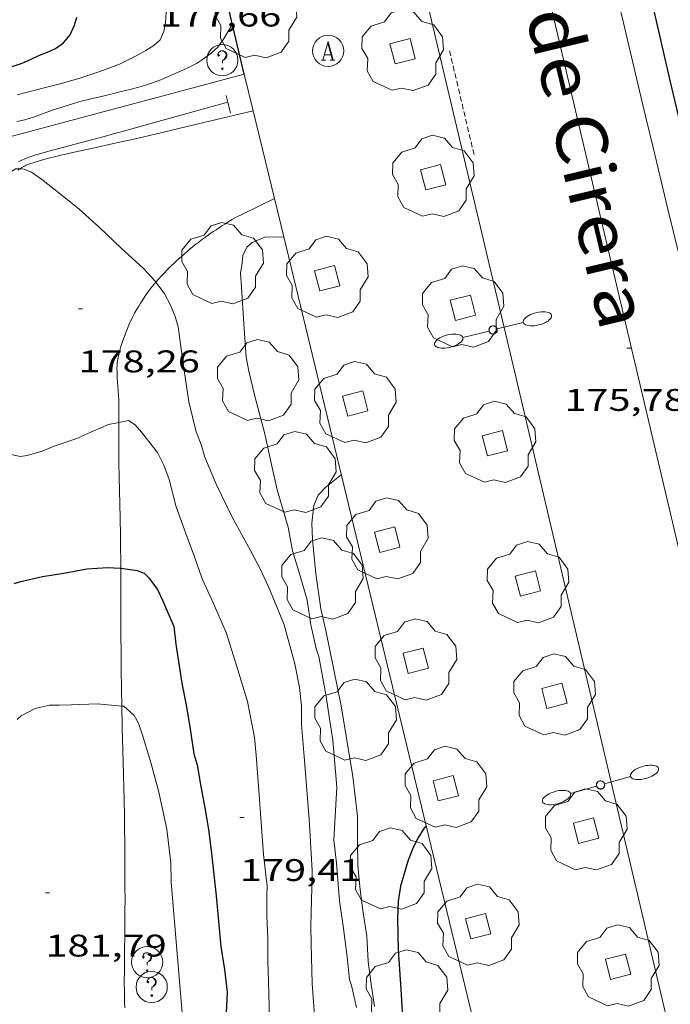
# Model space of a CAD drawing. Units: inches. Extents: x 452000 to 453004, y 4600496 to 4601009.
# Drawn here: x 452285 to 452316, y 4600822 to 4600869 of the extents above; entities that cross this region are included whole.
import ezdxf
from ezdxf.enums import TextEntityAlignment as Align

# ---------------------------------------------------------------- set-up
doc = ezdxf.new("R2010")
doc.units = ezdxf.units.IN
doc.header["$MEASUREMENT"] = 0
doc.linetypes.add('DGN Style 2', pattern=[10.443389999999999, 6.266033999999999, -4.177356])
doc.linetypes.add('TRAZOS2', pattern=[0.375, 0.25, -0.125])
for name, color, linetype, lineweight in [('ARBRE', 7, 'Continuous', 0), ('CORBA DE NIVELL', 7, 'Continuous', 0), ('CORBA MESTRA', 7, 'Continuous', 0), ('COTA ALTIMETRICA', 7, 'Continuous', 0), ('DESGUAS I CUNETA DE OBRA', 7, 'Continuous', 0), ('EIX VIA URBANA PAVIMENTADA', 7, 'Continuous', 0), ('ESCOCELL', 7, 'Continuous', 0), ('FANAL', 7, 'Continuous', 0), ('LIMIT DE PAVIMENT', 7, 'Continuous', 0), ('MUR', 7, 'Continuous', 0), ('MUR CONTENCIO', 7, 'Continuous', 0), ('PONTO', 7, 'Continuous', 0), ('REBAIX DE VORERA VIANANTS', 7, 'Continuous', 0), ('REGISTRE AIGUA', 7, 'Continuous', 0), ('REGISTRE SENSE IDENTIFICAR', 7, 'Continuous', 0), ('TEXT CARRETERA ASFALTADA', 7, 'Continuous', 0), ('VORERA', 7, 'Continuous', 0)]:
    doc.layers.add(name, color=color, linetype=linetype, lineweight=lineweight)
doc.styles.add('Style-Arial', font='ARIAL.TTF')

# ---------------------------------------------------------------- blocks, each defined once
blk = doc.blocks.new('FANALB')
at = {"color": 0, "linetype": 'ByBlock', "lineweight": -2, "flags": 128}
for points in [[(0.197, 0.005), (0.189, 0.061), (0.165, 0.111), (0.129, 0.155), (0.083, 0.185), (0.029, 0.201), (-0.027, 0.201), (-0.081, 0.185), (-0.129, 0.155), (-0.167, 0.113), (-0.191, 0.063), (-0.199, 0.007), (-0.191, -0.049), (-0.169, -0.099), (-0.133, -0.143), (-0.08700000000000001, -0.173), (-0.033, -0.191), (0.023, -0.191), (0.077, -0.177), (0.125, -0.147), (0.163, -0.105), (0.187, -0.055), (0.197, 0.001), (0.197, 0.005)], [(1.497, 0.005), (0.197, 0.005)], [(2.897, 0.005), (2.889, 0.051), (2.865, 0.095), (2.827, 0.137), (2.773, 0.175), (2.707, 0.211), (2.629, 0.241), (2.541, 0.267), (2.445, 0.285), (2.343, 0.299), (2.237, 0.305), (2.133, 0.303), (2.027, 0.297), (1.927, 0.283), (1.833, 0.261), (1.747, 0.235), (1.671, 0.203), (1.607, 0.167), (1.557, 0.127), (1.523, 0.085), (1.501, 0.041), (1.497, -0.005), (1.509, -0.051), (1.537, -0.095), (1.579, -0.135), (1.635, -0.175), (1.705, -0.209), (1.785, -0.237), (1.875, -0.261), (1.973, -0.279), (2.075, -0.291), (2.179, -0.295), (2.285, -0.293), (2.389, -0.283), (2.489, -0.267), (2.581, -0.247), (2.665, -0.219), (2.737, -0.185), (2.799, -0.149), (2.845, -0.107), (2.877, -0.065), (2.895, -0.019), (2.897, 0.005)]]:
    blk.add_lwpolyline(points, dxfattribs=at)
blk = doc.blocks.new('COTA')
at = {"color": 0, "linetype": 'ByBlock', "lineweight": -2}
blk.add_line((0, 0), (0.2, 0), dxfattribs=at)
blk = doc.blocks.new('RDESCC')
at = {"color": 0, "linetype": 'ByBlock', "lineweight": -2, "flags": 128}
for points in [[(-0.24, 0.374), (-0.194, 0.316), (-0.24, 0.26), (-0.288, 0.316), (-0.288, 0.374), (-0.24, 0.486), (-0.194, 0.544), (-0.1, 0.6), (0.042, 0.6), (0.184, 0.544), (0.232, 0.486), (0.286, 0.374), (0.286, 0.26), (0.232, 0.146), (0.184, 0.09), (-0.004, -0.024), (-0.004, -0.194)], [(0.042, 0.6), (0.138, 0.544), (0.184, 0.486), (0.232, 0.374), (0.232, 0.26), (0.184, 0.146), (0.09, 0.034)], [(-0.004, -0.486), (-0.052, -0.544), (-0.004, -0.6), (0.042, -0.544), (-0.004, -0.486)]]:
    blk.add_lwpolyline(points, dxfattribs=at)
at = {"color": 0, "linetype": 'ByBlock', "lineweight": -2}
blk.add_circle((-0.001613611161708832, -0.001560736298561096), 1, dxfattribs=at)
blk = doc.blocks.new('RAIGUC')
at = {"color": 0, "linetype": 'ByBlock', "lineweight": -2, "flags": 128}
for points in [[(0.002, 0.6), (-0.33, -0.6)], [(0.002, 0.6), (0.332, -0.6)], [(0.002, 0.43), (0.284, -0.6)], [(-0.424, -0.6), (-0.14, -0.6)], [(-0.236, -0.26), (0.19, -0.26)], [(0.142, -0.6), (0.426, -0.6)]]:
    blk.add_lwpolyline(points, dxfattribs=at)
at = {"color": 0, "linetype": 'ByBlock', "lineweight": -2}
blk.add_circle((0.0002215649485588074, -0.001705031752586365), 1, dxfattribs=at)
blk = doc.blocks.new('ARBRE')
at = {"color": 0, "linetype": 'ByBlock', "lineweight": -2, "flags": 128}
blk.add_lwpolyline([(-0.507, -1.872), (-1.415, -1.448), (-1.697, -0.9400000000000001), (-1.675, -0.342), (-1.951, 0.138), (-1.943, 0.686), (-1.511, 1.208), (-0.871, 1.406), (-0.543, 1.846), (-0.027, 2.012), (0.541, 1.882), (0.933, 1.428), (1.495, 1.262), (1.921, 0.6940000000000001), (1.969, 0.068), (1.593, -0.562), (1.593, -1.098), (1.229, -1.618), (0.505, -1.886), (-0.049, -1.762), (-0.507, -1.872)], dxfattribs=at)
blk = doc.blocks.new('ESCOSE')
at = {"color": 0, "linetype": 'ByBlock', "lineweight": -2, "flags": 128}
blk.add_lwpolyline([(-0.5, -0.5), (0.5, -0.5), (0.5, 0.5), (-0.5, 0.5)], close=True, dxfattribs=at)

msp = doc.modelspace()

# ---------------------------------------------------------------- linework, layer by layer
at = {"layer": 'CORBA DE NIVELL', "color": 30, "linetype": 'Continuous', "lineweight": 0, "flags": 128}
for points, elevation in [([(452284.507153662, 4600865.208926588), (452285.0081553948, 4600865.334922982), (452285.5091571124, 4600865.458919372), (452286.0061588238, 4600865.582915793), (452286.5141605978, 4600865.712912142), (452287.0251624522, 4600865.852908482), (452287.5221643458, 4600866.000904939), (452288.0021662964, 4600866.159901544), (452288.4801683121, 4600866.327898178), (452288.9531703429, 4600866.498894854), (452289.4231724298, 4600866.677891565), (452289.8451746015, 4600866.877888674), (452290.2191767216, 4600867.080886151), (452290.6821792984, 4600867.325883018), (452291.0771817394, 4600867.566880394), (452291.3751843108, 4600867.844878564), (452291.5601875795, 4600868.237877769), (452291.6401908903, 4600868.657877813), (452291.659194759, 4600869.163878454)], 179.0002775216), ([(452284.4861438188, 4600863.915924743), (452284.8771450851, 4600864.002921911), (452285.2901466739, 4600864.127918972), (452285.7241485911, 4600864.291915933), (452286.1611504825, 4600864.451912866), (452286.6091522925, 4600864.598909694), (452287.0641541134, 4600864.745906469), (452287.5211558386, 4600864.879903209), (452287.9901574307, 4600864.993899828), (452288.4731590521, 4600865.108896341), (452288.9621606676, 4600865.221892806), (452289.437162307, 4600865.340889387), (452289.9191639117, 4600865.453885905), (452290.4161656306, 4600865.578882327), (452290.9191676244, 4600865.738878759), (452291.4151698426, 4600865.929875291), (452291.8801720356, 4600866.123872064), (452292.3211741912, 4600866.317869019), (452292.7361763066, 4600866.511866171), (452293.1241784029, 4600866.708863532), (452293.4631805674, 4600866.924861294), (452293.8441833812, 4600867.217858858), (452294.1521859833, 4600867.497856955), (452294.4161892227, 4600867.870855531), (452294.6241921932, 4600868.219854493), (452294.8341951517, 4600868.566853438), (452294.8371951943, 4600868.571853423)], 178.0002759712), ([(452297.3117974412, 4600858.384814885), (452296.4131202599, 4600858.373825653), (452295.7941173351, 4600858.114829949), (452295.5361152127, 4600857.887831555), (452295.3481119014, 4600857.489832365), (452295.2981080226, 4600856.988831967), (452295.236105468, 4600856.664831934), (452295.2871001752, 4600855.956830451), (452295.3980872587, 4600854.231826934), (452295.5050751176, 4600852.609823609), (452295.6450701979, 4600851.932821496), (452295.9220616134, 4600850.744817552), (452296.3870490561, 4600848.994811311), (452296.7580369373, 4600847.321805902), (452296.9980290921, 4600846.238802402), (452297.5350163809, 4600844.45379556), (452297.7310081108, 4600843.323792321), (452298.1029995674, 4600842.121787636), (452298.4429911639, 4600840.944783231), (452298.6239825368, 4600839.770780036), (452298.8759742246, 4600838.623776346), (452299.0069715445, 4600838.243774763), (452299.1599653019, 4600837.389772278), (452299.3569575872, 4600836.332769144), (452299.5119496254, 4600835.251766292), (452299.6669421417, 4600834.233763539), (452299.8609252946, 4600831.973758562), (452299.7139059005, 4600829.447755761), (452299.8438976572, 4600828.33475305), (452299.9918841759, 4600826.527749125), (452300.1818743487, 4600825.193745616), (452300.3638642966, 4600823.831742123), (452300.4788562576, 4600822.748739571), (452300.5728541423, 4600822.450738396), (452300.8108465975, 4600821.407734973)], 177.0002744208), ([(452291.1778835969, 4600856.217449455), (452291.5770923595, 4600855.684858178), (452291.8790884877, 4600855.112855001), (452292.103084639, 4600854.559852444), (452292.2360810969, 4600854.065850669), (452292.3400759696, 4600853.368848799), (452292.5250657097, 4600851.978845241), (452292.7560546258, 4600850.47084115), (452293.1010442043, 4600849.026836293), (452293.344040021, 4600848.425833518), (452293.5290356187, 4600847.807831156), (452294.0740266226, 4600846.51082501), (452294.838015796, 4600844.927816759), (452295.7210051236, 4600843.340807598), (452296.2029988675, 4600842.41780251), (452296.6469922416, 4600841.453797647), (452297.3329804822, 4600839.763789822), (452297.8459671115, 4600837.896783034), (452298.0759588639, 4600836.762779532), (452298.1639523536, 4600835.886777506), (452298.1699455038, 4600834.982776059), (452298.2969340765, 4600833.450772719), (452298.5339116207, 4600830.442766258), (452298.6878931865, 4600827.981761274), (452298.6718868792, 4600827.153760111), (452298.618872836, 4600825.313757661), (452298.632866211, 4600824.437756197), (452298.6848520347, 4600822.55875289), (452298.8028388711, 4600820.799749267)], 178.0002759712), ([(452289.3942039931, 4600849.483110926), (452289.8610433543, 4600849.57686173), (452290.1780422979, 4600849.372859008), (452290.4810400286, 4600849.011856149), (452291.24303385, 4600848.041848863), (452291.5580296948, 4600847.429845525), (452291.8160249278, 4600846.748842511), (452292.1550153997, 4600845.423837884), (452292.6700052191, 4600843.976831733), (452293.0239985901, 4600843.030827581), (452293.4039912199, 4600841.981823072), (452293.8659842576, 4600840.969817997), (452294.5469734009, 4600839.399810396), (452295.0619617938, 4600837.764803953), (452295.5679497932, 4600836.079797502), (452295.9109372138, 4600834.35179222), (452295.9949309098, 4600833.503790268), (452296.1259183203, 4600831.81778666), (452296.3458953296, 4600828.742780223), (452296.511883887, 4600827.200776573), (452296.4978806861, 4600826.78177603)], 179.0002775216), ([(452300.0770393591, 4600846.962780163), (452299.3510338479, 4600846.384784775), (452298.9710302769, 4600845.991787049), (452298.757026212, 4600845.49978791), (452298.6710195837, 4600844.643787236), (452298.6940137466, 4600843.869785861), (452298.8560014783, 4600842.219782073), (452299.1009890732, 4600840.534777602), (452299.3339815662, 4600839.497774227), (452299.7249678699, 4600837.612768337), (452300.0779552148, 4600835.87276296), (452300.6289304156, 4600832.491753538), (452300.8579162253, 4600830.574748828), (452300.8639073951, 4600829.409746978), (452300.878898321, 4600828.210745004), (452300.9818897094, 4600827.05474243), (452301.1238815606, 4600825.951739643), (452301.3028732338, 4600824.817736527), (452301.3678641536, 4600823.607734157), (452301.5108560973, 4600822.516731381), (452301.6728482678, 4600821.451728502)], 176.0002728704), ([(452296.4978806861, 4600826.78177603), (452296.5078732431, 4600825.79877443), (452296.5478649209, 4600824.693772413), (452296.5438567277, 4600823.614770771), (452296.585849615, 4600822.668768986), (452296.6368358317, 4600820.841765767)], 179.0002775216)]:
    msp.add_lwpolyline(points, dxfattribs=dict(at, elevation=elevation))
at = {"layer": 'CORBA DE NIVELL', "color": 30, "linetype": 'Continuous', "lineweight": 0}
for points, elevation in [([(452283.6165333157, 4600860.244810481), (452283.7521147208, 4600860.230924599), (452283.807117052, 4600860.526924641), (452283.8161193422, 4600860.826925037), (452283.9331223309, 4600861.196924723), (452284.1251244875, 4600861.441923646), (452284.433126528, 4600861.647921629), (452284.6399813816, 4600861.643922864)], 178.0002759712), ([(452284.6399813816, 4600861.643922864), (452284.8471271092, 4600861.639918474), (452285.1961264667, 4600861.483915585), (452285.6851247892, 4600861.162911377), (452286.5981206886, 4600860.435903322), (452287.489116569, 4600859.710895438), (452288.4631114399, 4600858.835886692), (452289.506105515, 4600857.841877237), (452290.5850997975, 4600856.867867539), (452291.1400961055, 4600856.267862397), (452291.1778835969, 4600856.217449455)], 178.0002759712), ([(452297.3121217372, 4600858.38481885), (452297.3117974412, 4600858.384814885)], 177.0002744208), ([(452284.1533592258, 4600847.95068671), (452284.6560221961, 4600847.851898548), (452284.9890230083, 4600847.890896082), (452285.7170257684, 4600848.105890892), (452286.2940284307, 4600848.338886875), (452287.3780329718, 4600848.715879234), (452287.7920350554, 4600848.905876389), (452288.8950403847, 4600849.382868759), (452289.3942039931, 4600849.483110926)], 179.0002775216), ([(452284.5113731435, 4600835.225603186), (452284.7049277542, 4600835.394878864), (452285.3719314439, 4600835.744874345), (452286.0629338278, 4600835.917869369), (452286.5339345428, 4600835.915865794), (452287.1029354781, 4600835.922861488), (452288.3729378568, 4600835.976851934), (452289.541764151, 4600835.868979943)], 181.0002806224), ([(452289.541764151, 4600835.868979943), (452289.6299389255, 4600835.860842217), (452290.1249363468, 4600835.419837778), (452290.335933821, 4600835.043835593), (452290.5309298136, 4600834.475833233), (452290.9379204366, 4600833.1568281), (452291.3119101739, 4600831.727823047), (452291.691897409, 4600829.967817435), (452291.8908854333, 4600828.348813416), (452291.9068784245, 4600827.421811857), (452292.521824429, 4600820.179795963)], 181.0002806224)]:
    msp.add_lwpolyline(points, dxfattribs=dict(at, elevation=elevation))
at = {"layer": 'CORBA MESTRA', "color": 30, "linetype": 'Continuous', "lineweight": 30}
for points, elevation in [([(452284.2701635681, 4600866.562930486), (452284.7501655719, 4600866.728927101), (452285.1891677018, 4600866.919924065), (452285.5891696876, 4600867.09992131), (452285.9651714162, 4600867.250918691), (452286.3541734003, 4600867.432916022), (452286.7351760092, 4600867.698913543), (452287.0541793643, 4600868.075911708), (452287.2621832681, 4600868.547910862), (452287.3791864011, 4600868.936910576)], 180.0002790720001), ([(452284.3593870837, 4600841.746807029), (452284.6869767266, 4600841.852889012), (452285.7229801007, 4600842.085881513), (452286.7429829415, 4600842.251874031), (452287.8629862638, 4600842.460865857), (452288.843988164, 4600842.510858491), (452289.460988931, 4600842.485853771), (452289.4863876369, 4600842.482566318)], 180.000279072), ([(452304.1569178346, 4600830.11272308), (452304.1568071486, 4600830.112599866)], 175.00027132)]:
    msp.add_lwpolyline(points, dxfattribs=dict(at, elevation=elevation))
at = {"layer": 'CORBA MESTRA', "color": 30, "linetype": 'Continuous', "lineweight": 30, "flags": 128}
for points, elevation in [([(452289.4863876369, 4600842.482566318), (452290.2799893963, 4600842.379847392), (452290.609988914, 4600842.248844685), (452290.8339875162, 4600842.018842629), (452291.2449839575, 4600841.465838653), (452291.495980477, 4600840.955835958), (452292.0379716964, 4600839.687829879), (452292.1389653655, 4600838.832827788), (452292.4129516017, 4600836.96282281), (452292.6339440001, 4600835.91581951), (452292.8089363576, 4600834.872816565), (452292.9969268308, 4600833.578813131)], 180.000279072), ([(452292.9969268308, 4600833.578813131), (452293.1609230561, 4600833.047811064), (452293.3309154514, 4600832.010808166), (452293.5409073624, 4600830.901804853), (452293.7138994588, 4600829.824801872), (452293.8448918619, 4600828.796799284), (452294.0748767324, 4600826.755794374), (452294.2888586947, 4600824.334788997), (452294.4638504907, 4600823.217785938), (452294.6028425572, 4600822.143783218), (452294.5208298575, 4600820.486781271)], 180.000279072), ([(452304.1568071486, 4600830.112599866), (452304.0509167749, 4600829.994723703), (452303.7549127651, 4600829.526725222), (452303.4929083905, 4600829.0037264), (452303.2839037264, 4600828.431727099), (452302.9288940179, 4600827.224727921), (452302.8198884086, 4600826.507727637), (452302.7848817835, 4600825.641726559), (452302.8088706444, 4600824.168724094), (452302.9438565056, 4600822.277720138), (452303.0518423857, 4600820.3947164), (452303.2118348565, 4600819.369713596), (452303.430826607, 4600818.23771018), (452303.6028175789, 4600817.012706975), (452303.833806973, 4600815.567702983), (452304.089798538, 4600814.403699235), (452304.2287896561, 4600813.204696322), (452305.1057508776, 4600807.914681466), (452306.3567051521, 4600801.632662235), (452306.5457011886, 4600801.07165993), (452306.8086933639, 4600799.986656252), (452307.1216845089, 4600798.755651969), (452307.849661054, 4600795.515641422)], 175.00027132)]:
    msp.add_lwpolyline(points, dxfattribs=dict(at, elevation=elevation))
at = {"layer": 'DESGUAS I CUNETA DE OBRA', "color": 1, "linetype": 'Continuous', "lineweight": 20}
for points in [[(452284.5791294632, 4600862.004921074, 177.8912758022065), (452284.7011300621, 4600862.058920233, 177.8822757882528), (452284.9071310188, 4600862.1429188, 177.8662757634465), (452285.0621317219, 4600862.203917718, 177.8542757448417), (452285.1791322296, 4600862.246916898, 177.845275730888), (452285.3551329653, 4600862.307915656, 177.8312757091825), (452285.4441333081, 4600862.334915022, 177.8252756998801), (452285.534133645, 4600862.360914381, 177.8182756890273), (452286.0311354398, 4600862.495910819, 177.7822756332128), (452287.7721416749, 4600862.961898332, 177.6652754518161), (452288.2081432385, 4600863.078895205, 177.6332754022032), (452288.8601455847, 4600863.25489053, 177.5822753231328), (452289.1861467655, 4600863.343888195, 177.5532752781712), (452289.5111479447, 4600863.432885867, 177.5222752301088), (452291.970156909, 4600864.111868261, 177.2782748518113), (452294.6328572011, 4600864.846763799, 177.1672875767516)], [(452294.6328572011, 4600864.846763799, 177.1672875767516), (452294.6331666144, 4600864.846849196, 177.1672746797168)]]:
    msp.add_polyline3d(points, dxfattribs=at)
at = {"layer": 'EIX VIA URBANA PAVIMENTADA', "color": 1, "linetype": 'Continuous', "lineweight": 20}
msp.add_polyline3d([(452327.4556914506, 4600795.51549266, 172.3412671974864), (452326.5387240665, 4600800.001506574, 172.6262676393504), (452323.3558252511, 4600813.987552408, 173.4022688424609), (452319.8149331874, 4600828.936602452, 174.4342704424736), (452316.4560326649, 4600842.73364933, 175.1862716083744), (452312.9611393068, 4600857.502698746, 176.0822729975328), (452309.6862402348, 4600871.473745255, 176.8422741758369), (452306.4123407016, 4600885.383791663, 177.6022753541408), (452303.028448297, 4600900.255840395, 178.4502766688801), (452299.7375512413, 4600914.495887443, 179.3062779960224), (452296.4706336985, 4600926.030930116, 179.9462789882784), (452293.3987210257, 4600938.167972241, 180.7462802285984), (452291.9247775819, 4600945.922995449, 181.1942809231777), (452290.7078429813, 4600954.791018431, 181.7542817914016), (452289.7009117187, 4600964.056040435, 182.2022824859808), (452288.8720049135, 4600976.508066032, 182.9282836115712)], dxfattribs=at)
at = {"layer": 'LIMIT DE PAVIMENT', "color": 1, "linetype": 'Continuous', "lineweight": 20}
for points in [[(452295.8487400099, 4600864.427739007, 177.1973036185872), (452293.4791574047, 4600863.868856435, 177.3582749758432), (452291.1421496007, 4600863.317873313, 177.530275242512), (452290.5961477906, 4600863.190877258, 177.5682753014273), (452290.1181462225, 4600863.081880718, 177.60027535104), (452289.2801435044, 4600862.894886786, 177.6512754301104), (452288.02213946, 4600862.618895902, 177.7272755479408), (452287.3931374301, 4600862.47990046, 177.7672756099568), (452286.764135385, 4600862.338905013, 177.810275676624), (452286.5491346723, 4600862.288906568, 177.8262757014305), (452286.3621340333, 4600862.242907914, 177.840275723136), (452286.0361328906, 4600862.158910258, 177.8672757649968), (452285.7931320056, 4600862.091911999, 177.8882757975552), (452285.4291306369, 4600861.985914595, 177.9212758487184), (452285.0651292228, 4600861.873917184, 177.9542758998816), (452284.9961289261, 4600861.848917669, 177.9612759107345), (452284.9381286464, 4600861.82391807, 177.9662759184864), (452284.8881283868, 4600861.799918412, 177.9722759277888), (452284.8021278893, 4600861.75191899, 177.9812759417424), (452284.7401274972, 4600861.712919401, 177.9882759525952), (452284.6481268766, 4600861.649920001, 177.9992759696496), (452284.6399813816, 4600861.643922864, 178.0002605844269)], [(452295.8491653205, 4600864.42783932, 177.1972747262288), (452295.8487400099, 4600864.427739007, 177.1973036185872)], [(452284.6399813816, 4600861.643922864, 178.0002605844269), (452284.5571262271, 4600861.582920587, 178.010275986704)], [(452292.6871093389, 4600857.695852875, 177.690275490576), (452292.8171103675, 4600857.804852056, 177.6742754657696), (452293.0151118961, 4600857.965850804, 177.6492754270096), (452293.114112649, 4600858.044850175, 177.6342754037537), (452293.2151133974, 4600858.122849529, 177.6182753789472), (452293.3701145254, 4600858.239848536, 177.590275335536), (452293.5051154935, 4600858.339847666, 177.5622752921249), (452293.7451171707, 4600858.511846111, 177.5112752130544), (452293.9261184073, 4600858.637844934, 177.4722751525888), (452294.0631193253, 4600858.730844039, 177.4432751076273), (452294.2721206812, 4600858.866842663, 177.4042750471616), (452294.3781213539, 4600858.933841963, 177.3862750192544), (452294.4841220191, 4600858.999841261, 177.370274994448), (452294.6841232548, 4600859.121839933, 177.3462749572384), (452294.8351241794, 4600859.212838928, 177.3322749355328), (452294.9491248569, 4600859.278838165, 177.3212749184784), (452295.1211258444, 4600859.373837007, 177.3042748921216), (452295.2091263223, 4600859.418836409, 177.2942748766176), (452295.2971267925, 4600859.46283581, 177.2822748580128), (452296.0891309189, 4600859.844830393, 177.1702746843681), (452296.867134978, 4600860.220825072, 177.0802745448321)], [(452291.1778835969, 4600856.217449455, 178.024466579465), (452291.1900959099, 4600856.231861963, 178.0212760037585), (452291.2880969191, 4600856.344861395, 177.9922759587969), (452291.4630986701, 4600856.539860369, 177.9382758750753), (452291.5970999629, 4600856.682859574, 177.8972758115088), (452291.6991009177, 4600856.787858962, 177.8662757634465), (452291.8561023448, 4600856.943858013, 177.8232756967792), (452291.9371030545, 4600857.020857518, 177.8042756673216), (452292.0181037644, 4600857.097857023, 177.7862756394144), (452292.1631050059, 4600857.23185613, 177.7592755975537), (452292.2901060829, 4600857.347855346, 177.7392755665456), (452292.5161079508, 4600857.547853942, 177.710275521584), (452292.6871093389, 4600857.695852875, 177.690275490576)], [(452289.3942039931, 4600849.483110926, 179.0277768439825), (452289.3950475789, 4600850.228866276, 178.9062773758624), (452289.3940484727, 4600850.346866467, 178.8862773448544), (452289.3860501295, 4600850.566866868, 178.8462772828384), (452289.3750515769, 4600850.759867251, 178.8092772254736), (452289.3280566105, 4600851.432868652, 178.6742770161696), (452289.3170578681, 4600851.600868994, 178.6422769665568), (452289.3110588149, 4600851.726869236, 178.620276932448), (452289.3050602396, 4600851.915869575, 178.5892768843856), (452289.3040616721, 4600852.104869875, 178.5622768425249), (452289.3070623444, 4600852.192869989, 178.5512768254705), (452289.3120629744, 4600852.274870078, 178.5412768099664), (452289.3190635694, 4600852.351870144, 178.5312767944624), (452289.3390646931, 4600852.495870216, 178.5142767681056), (452289.3620656847, 4600852.621870237, 178.5002767464), (452289.3860665566, 4600852.731870225, 178.4882767277952), (452289.4100673222, 4600852.827870192, 178.4782767122912), (452289.4560686682, 4600852.995870103, 178.4612766859345), (452289.4940696756, 4600853.120870009, 178.4482766657792), (452289.5550711966, 4600853.308869838, 178.4292766363216), (452289.6190727223, 4600853.496869644, 178.410276606864), (452289.6750740308, 4600853.657869468, 178.3942765820576), (452289.7260751644, 4600853.796869297, 178.380276560352), (452289.7730761403, 4600853.915869124, 178.3682765417472), (452289.8570778411, 4600854.122868808, 178.3472765091888), (452289.9250791075, 4600854.275868529, 178.3312764843825), (452289.9780800546, 4600854.389868303, 178.3192764657777), (452290.0620814747, 4600854.55986793, 178.3012764378705), (452290.1520828889, 4600854.727867508, 178.2822764084128), (452290.2560844386, 4600854.910867002, 178.2592763727537), (452290.349085774, 4600855.067866541, 178.2372763386448), (452290.4330869362, 4600855.203866112, 178.2162763060864), (452290.5070879387, 4600855.320865734, 178.1972762766288), (452290.6420896731, 4600855.521865021, 178.1632762239152), (452290.7460909649, 4600855.670864462, 178.135276180504), (452290.826091916, 4600855.779864024, 178.1142761479456), (452290.9500933374, 4600855.941863334, 178.0822760983328), (452291.0790947438, 4600856.100862601, 178.05027604872), (452291.1778835969, 4600856.217449455, 178.024466579465)], [(452289.4863876369, 4600842.482566318, 180.0034358943975), (452289.4849914797, 4600842.816854102, 179.9572790053329), (452289.4799969046, 4600843.53285525, 179.8582788518432), (452289.4730006723, 4600844.030856076, 179.790278746416), (452289.4560072547, 4600844.901857554, 179.67527856812), (452289.4230171205, 4600846.208859831, 179.505278304552), (452289.4080220519, 4600846.861860957, 179.4192781712176), (452289.3960269879, 4600847.514862061, 179.3302780332321), (452289.3920295615, 4600847.854862618, 179.2822779588128), (452289.3900340653, 4600848.448863555, 179.1922778192768), (452289.3940408244, 4600849.338864904, 179.0512776006705), (452289.3942039931, 4600849.483110926, 179.0277768439825)], [(452289.541764151, 4600835.868979943, 180.9932131353917), (452289.5259451454, 4600836.70184431, 180.8602804053441), (452289.5109521102, 4600837.622845852, 180.7142801789856), (452289.4979590858, 4600838.544847379, 180.570279955728), (452289.4919638035, 4600839.167848391, 180.4752798084401), (452289.4889679342, 4600839.712849259, 180.3942796828576), (452289.4879751711, 4600840.666850746, 180.2572794704528), (452289.487986044, 4600842.099852967, 180.0562791588224), (452289.4863876369, 4600842.482566318, 180.0034358943975)], [(452289.6768291384, 4600821.381819414, 181.8792819852017), (452289.6668314826, 4600821.692819971, 181.8862819960544), (452289.657835012, 4600822.159820763, 181.8962820115585), (452289.6548385432, 4600822.625821509, 181.9062820270624), (452289.65784285, 4600823.192822364, 181.915282041016), (452289.6618466272, 4600823.689823105, 181.9172820441168), (452289.6668499355, 4600824.124823741, 181.9162820425664), (452289.6758557159, 4600824.884824851, 181.910282033264), (452289.6868643828, 4600826.024826535, 181.8922820053568), (452289.68986872, 4600826.595827398, 181.8832819914032), (452289.6888730433, 4600827.165828289, 181.8742819774496), (452289.6868771071, 4600827.701829135, 181.870281971248), (452289.6818842165, 4600828.639830627, 181.8692819696976), (452289.6798868767, 4600828.990831187, 181.8672819665968), (452289.6768892089, 4600829.298831686, 181.8632819603952), (452289.6748912469, 4600829.567832119, 181.8572819510928), (452289.6728930269, 4600829.802832498, 181.8492819386896), (452289.6708945868, 4600830.008832832, 181.8412819262864), (452289.6668973122, 4600830.368833422, 181.820281893728), (452289.662899347, 4600830.637833869, 181.80028186272), (452289.6599008749, 4600830.839834205, 181.7812818332624), (452289.6549031662, 4600831.142834713, 181.7472817805489), (452289.6519043073, 4600831.293834969, 181.7282817510912), (452289.6489054484, 4600831.444835227, 181.7062817169825), (452289.6399086895, 4600831.873835959, 181.6402816146561), (452289.6199143339, 4600832.621837271, 181.5212814301585), (452289.5889227763, 4600833.740839241, 181.3362811433345), (452289.5739269945, 4600834.299840222, 181.2442810006976), (452289.5609312234, 4600834.859841189, 181.1542808611616), (452289.541764151, 4600835.868979943, 180.9932131353917)]]:
    msp.add_polyline3d(points, dxfattribs=at)
at = {"layer": 'MUR', "color": 1, "linetype": 'Continuous', "lineweight": 20}
for points in [[(452295.8487400099, 4600864.427739007, 178.2411276800596), (452295.4201780853, 4600866.197845318, 178.3462765076384), (452281.5061283499, 4600862.486114759, 179.3527438982943)], [(452297.3117974412, 4600858.384814885, 177.8821625812605), (452295.8487400099, 4600864.427739007, 178.2411276800596)], [(452304.1568071486, 4600830.112599866, 176.2027209317176), (452297.3117974412, 4600858.384814885, 177.8821625812605)], [(452308.7147733633, 4600811.286651272, 175.0844115902357), (452304.1568071486, 4600830.112599866, 176.2027209317176)]]:
    msp.add_polyline3d(points, dxfattribs=at)
at = {"layer": 'MUR CONTENCIO', "color": 1, "linetype": 'Continuous', "lineweight": 30, "elevation": 179.220762499051, "flags": 128}
msp.add_lwpolyline([(452292.0703524444, 4600880.296947747), (452295.3971780647, 4600866.1998455)], dxfattribs=at)
at = {"layer": 'MUR CONTENCIO', "color": 1, "linetype": 'Continuous', "lineweight": 30}
msp.add_polyline3d([(452317.2379862048, 4600860.11175171, 176.587818663602), (452317.1801674722, 4600860.352671152, 176.6022738037408), (452316.957174236, 4600861.289674296, 176.655273885912), (452316.749180583, 4600862.168677238, 176.7022739587808), (452316.5551865343, 4600862.992679986, 176.7442740238976), (452316.1951977142, 4600864.539685117, 176.8192741401777), (452315.8832075116, 4600865.894689585, 176.880274234752), (452314.7922418002, 4600870.636705215, 177.0842745510336)], dxfattribs=at)
at = {"layer": 'PONTO', "color": 1, "linetype": 'Continuous', "lineweight": 0, "elevation": 177.1702746844312}
msp.add_lwpolyline([(452294.5521689172, 4600865.166850317), (452294.6328572011, 4600864.846763799)], dxfattribs=at)
at = {"layer": 'PONTO', "color": 1, "linetype": 'Continuous', "lineweight": 0, "elevation": 177.1672153209326, "flags": 128}
msp.add_lwpolyline([(452294.6328572011, 4600864.846763799), (452294.7631628937, 4600864.329847421)], dxfattribs=at)
at = {"layer": 'REBAIX DE VORERA VIANANTS', "color": 1, "linetype": 'TRAZOS2', "lineweight": 0, "extrusion": (0.01332353491425765, -0.05622966363274577, 0.9983289579818553), "elevation": -252502.3742382761}
msp.add_lwpolyline([(1500915.147035073, 4365319.191151915), (1500915.147035073, 4365324.399979628)], dxfattribs=at)
at = {"layer": 'VORERA', "color": 1, "linetype": 'Continuous', "lineweight": 0}
for points in [[(452323.0877094974, 4600798.786530876, 172.8262679494304), (452321.161702968, 4600798.319544764, 172.8262679494304), (452315.6448680023, 4600821.197622094, 174.1142699463456), (452308.4040900701, 4600851.944724706, 175.930272761872), (452298.7793834372, 4600892.575860728, 178.3462765076384), (452296.1744608355, 4600903.308897134, 178.9142773882657), (452295.6662024133, 4600905.362187501, 179.0722900312458)], [(452313.1622394704, 4600870.662717623, 176.77527407196), (452313.6342250422, 4600868.664710945, 176.67527391692), (452314.3422034077, 4600865.668700927, 176.5282736890113), (452314.698192601, 4600864.171695905, 176.4542735742816), (452315.0561817975, 4600862.674690868, 176.3782734564513), (452315.7691605045, 4600859.722680882, 176.2282732238913), (452316.3071445474, 4600857.509673368, 176.1162730502465), (452316.7101325768, 4600855.849667735, 176.030272916912), (452317.0131236002, 4600854.604663509, 175.9632728130352), (452317.4641101258, 4600852.73665719, 175.8592726517936), (452317.6891033879, 4600851.802654034, 175.8032725649712), (452317.9130966485, 4600850.868650887, 175.7462724765984), (452319.1480594038, 4600845.707633515, 175.4222719742688), (452320.3830221517, 4600840.545616141, 175.0982714719393)]]:
    msp.add_polyline3d(points, dxfattribs=at)

# ---------------------------------------------------------------- block references
at = {"layer": 'ARBRE', "color": 3, "linetype": 'Continuous', "lineweight": 0, "xscale": 1.000001550400009, "yscale": 1.000001550399986, "zscale": 1.0000015504, "rotation": 359.9995652666707}
for p in [(452295.9671992073, 4600868.869845311, 177.6182753789472), (452303.0231981811, 4600867.292789328, 176.9382743246753), (452304.4931545935, 4600861.247768803, 176.6102738161441), (452294.366107139, 4600857.062839153, 177.2582748208033), (452299.4011099223, 4600856.400799924, 176.6102738161441), (452305.924109299, 4600854.985748237, 176.1112730424944), (452296.0780672044, 4600851.449817462, 176.7142739773856), (452300.7490663959, 4600850.388780375, 176.1382730843552), (452307.4610623326, 4600848.481726491, 175.7492724812496), (452297.8670365246, 4600847.040797052, 176.3862734688544), (452302.2890191988, 4600843.853758559, 175.5582721851233), (452299.1689997633, 4600841.929779248, 176.2422732455968), (452309.0460137181, 4600841.750704029, 175.3512718641904), (452303.656977221, 4600838.041739169, 175.215271653336), (452310.3159747675, 4600836.357686032, 175.0332713711633), (452300.7559507574, 4600835.146756691, 175.7862725386144), (452305.0969330406, 4600831.924718758, 174.8542710936417), (452311.8389280298, 4600829.886664444, 174.6512707789104), (452302.464899232, 4600828.006732654, 175.3062717944224), (452306.6568852144, 4600825.302696656, 174.4632704874352), (452313.3768808675, 4600823.35664265, 174.2652701804561), (452303.2258560474, 4600822.159717816, 174.9222711990688)]:
    msp.add_blockref('ARBRE', p, dxfattribs=at)
at = {"layer": 'COTA ALTIMETRICA', "color": 7, "linetype": 'Continuous', "lineweight": 0, "xscale": 1.000001550400009, "yscale": 1.000001550399986, "zscale": 1.0000015504, "rotation": 359.9995652666707}
for p in [(452287.4550802782, 4600854.934888291, 178.2562763681024), (452313.7911067759, 4600853.045685538, 175.7842725355137), (452295.209907059, 4600830.5207916, 179.4082781541633), (452285.8638650797, 4600826.897856895, 181.7922818503168)]:
    msp.add_blockref('COTA', p, dxfattribs=at)
at = {"layer": 'ESCOCELL', "color": 1, "linetype": 'Continuous', "lineweight": 0, "zscale": 1.0000015504, "rotation": 14.53414469774189}
for p in [(452303.0231981811, 4600867.292789328, 176.9382743246753), (452304.4931545935, 4600861.247768803, 176.6102738161441), (452299.4011099223, 4600856.400799924, 176.6102738161441), (452305.924109299, 4600854.985748237, 176.1112730424944), (452300.7490663959, 4600850.388780375, 176.1382730843552), (452307.4610623326, 4600848.481726491, 175.7492724812496), (452302.2890191988, 4600843.853758559, 175.5582721851233), (452309.0460137181, 4600841.750704029, 175.3512718641904), (452303.656977221, 4600838.041739169, 175.215271653336), (452310.3159747675, 4600836.357686032, 175.0332713711633), (452305.0969330406, 4600831.924718758, 174.8542710936417), (452311.8389280298, 4600829.886664444, 174.6512707789104), (452306.6568852144, 4600825.302696656, 174.4632704874352), (452313.3768808675, 4600823.35664265, 174.2652701804561)]:
    msp.add_blockref('ESCOSE', p, dxfattribs=at)
at = {"layer": 'FANAL', "color": 7, "linetype": 'Continuous', "lineweight": 0, "xscale": 1.000001550400008, "yscale": 1.000001550399986, "zscale": 1.0000015504}
for rotation in [13.97860537954073, 193.9786053795407]:
    msp.add_blockref('FANALB', (452307.3721034328, 4600853.916735593, 176.1142730471456), dxfattribs=dict(at, rotation=rotation))
at = {"layer": 'FANAL', "color": 7, "linetype": 'Continuous', "lineweight": 0, "zscale": 1.0000015504}
for rotation in [15.82603667019244, 195.8260366701925]:
    msp.add_blockref('FANALB', (452312.5339457619, 4600832.081662574, 174.85027108744), dxfattribs=dict(at, rotation=rotation))
at = {"layer": 'REGISTRE AIGUA', "color": 5, "linetype": 'Continuous', "lineweight": 0, "xscale": 0.7500011627999923, "yscale": 0.7500011628000038, "zscale": 0.7500011628000001, "rotation": 359.9995652666702}
msp.add_blockref('RAIGUC', (452299.4441927841, 4600867.312816515, 176.8892742487056), dxfattribs=at)
at = {"layer": 'REGISTRE SENSE IDENTIFICAR', "color": 7, "linetype": 'Continuous', "lineweight": 0, "xscale": 0.7500011627999923, "yscale": 0.7500011628000038, "zscale": 0.7500011628000001, "rotation": 359.9995652666702}
for p in [(452294.3681815151, 4600866.864854336, 178.0002759712), (452290.7548474871, 4600823.579814641, 181.5622814937249), (452290.9738387671, 4600822.385811129, 181.5462814689184)]:
    msp.add_blockref('RDESCC', p, dxfattribs=at)

# ---------------------------------------------------------------- texts
at = {"layer": 'COTA ALTIMETRICA', "color": 7, "linetype": 'Continuous', "lineweight": 0, "style": 'Style-Arial', "width": 1.333331428571429}
for s, p in [('177,66', (452291.3651970954, 4600869.531881254, 177.6642754502657)), ('178,26', (452287.4550651031, 4600852.934885191, 178.2562763681024)), ('175,78', (452310.7960872685, 4600851.086705226, 175.7842725355137)), ('179,41', (452295.209891884, 4600828.520788498, 179.4082781541633)), ('181,79', (452285.8638499046, 4600824.897853795, 181.7922818503168))]:
    msp.add_text(s, height=1.05000162792, rotation=359.99956526667, dxfattribs=at).set_placement(p, align=Align.TOP_LEFT)
at = {"layer": 'TEXT CARRETERA ASFALTADA', "color": 7, "linetype": 'DGN Style 2', "lineweight": 0, "style": 'Style-Arial', "width": 1.118369655989871}
msp.add_text('Carretera de Cirera', height=2.449989798458295, rotation=283.3589735778611, dxfattribs=at).set_placement((452309.9335128552, 4600870.154680773), align=Align.MIDDLE_CENTER)

doc.saveas('drawing.dxf')
